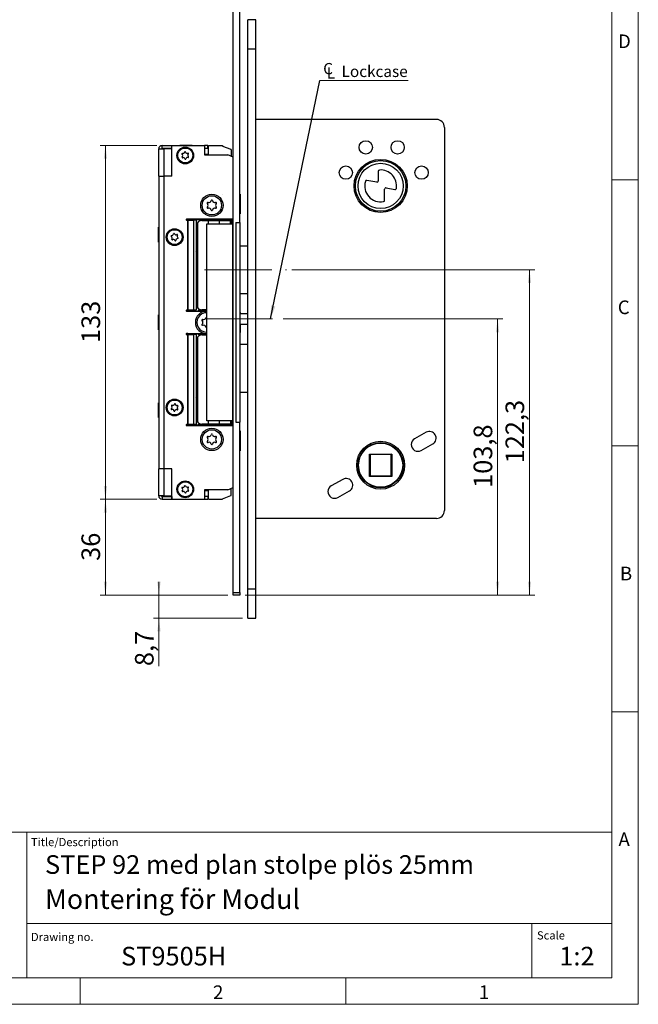
# Model space of a CAD drawing. Units: millimetres. Extents: x 0 to 210, y 0 to 297.
# Drawn here: x 94 to 210, y 0 to 185 of the extents above; entities that cross this region are included whole.
import ezdxf

# ---------------------------------------------------------------- set-up
doc = ezdxf.new("R2010")
doc.units = ezdxf.units.MM
doc.linetypes.add('CENTERX2', pattern=[20.32, 12.7, -2.54, 2.54, -2.54])
doc.styles.add('SLDTEXTSTYLE0', font='TXT', dxfattribs={"width": 0.75})
doc.dimstyles.new('SLDDIMSTYLE0', dxfattribs={"dimtxt": 3.5, "dimasz": 2.5, "dimexe": 0, "dimexo": 0.0625, "dimgap": 0.875, "dimtad": 1, "dimlfac": 2, "dimrnd": 1e-09, "dimzin": 12, "dimdsep": 46, "dimtxsty": 'SLDTEXTSTYLE0', "dimsah": 1, "dimcen": 0.09, "dimadec": 0, "dimazin": 3, "dimtfac": 1, "dimtofl": 0, "dimtmove": 0, "dimatfit": 3, "dimfxl": 0, "dimfrac": 2, "dimtolj": 1, "dimtzin": 12, "dimarcsym": 0})
doc.dimstyles.new('SLDDIMSTYLE1', dxfattribs={"dimtxt": 3.5, "dimasz": 2.5, "dimexe": 0, "dimexo": 0.0625, "dimgap": 0.875, "dimtad": 1, "dimlfac": 2, "dimrnd": 1e-09, "dimzin": 12, "dimdsep": 46, "dimtxsty": 'SLDTEXTSTYLE0', "dimsah": 1, "dimcen": 0.09, "dimadec": 0, "dimazin": 3, "dimtfac": 1, "dimtmove": 0, "dimatfit": 0, "dimfxl": 0, "dimfrac": 2, "dimtolj": 1, "dimtzin": 12, "dimarcsym": 0})
doc.dimstyles.new('SLDDIMSTYLE4', dxfattribs={"dimtxt": 0.18, "dimasz": 2.5, "dimexe": 0, "dimexo": 0.0625, "dimgap": 0, "dimtad": 0, "dimtih": 1, "dimtoh": 1, "dimdec": 0, "dimrnd": 1e-09, "dimzin": 0, "dimdsep": 46, "dimtxsty": 'Standard', "dimsah": 1, "dimcen": 0.09, "dimadec": 0, "dimazin": 0, "dimtfac": 2.5, "dimtdec": 0, "dimtofl": 0, "dimtmove": 0, "dimatfit": 3, "dimfxl": 0, "dimfrac": 2, "dimtolj": 1, "dimtzin": 0, "dimarcsym": 0})

# ---------------------------------------------------------------- blocks, each defined once
blk = doc.blocks.new('_D_13')
at = {"color": 7, "linetype": 'Continuous', "lineweight": 0}
for p, q in [((119.43, 94.94), (108.76, 94.94)), ((109.76, 76.94), (109.76, 94.94)), ((132.78, 76.94), (108.76, 76.94))]:
    blk.add_line(p, q, dxfattribs=at)
at = {"color": 7, "linetype": 'Continuous', "lineweight": 18}
for points in [[(109.76, 94.94), (109.45, 92.44), (110.07, 92.44)], [(109.76, 76.94), (110.07, 79.44), (109.45, 79.44)]]:
    blk.add_solid(points, dxfattribs=at)
at = {"color": 7, "linetype": 'Continuous', "lineweight": 18, "insert": (105.25, 83.35), "char_height": 3.5, "attachment_point": 1, "rotation": 90, "style": 'SLDTEXTSTYLE0'}
blk.add_mtext('36', dxfattribs=at)
blk = doc.blocks.new('_D_14')
at = {"color": 7, "linetype": 'Continuous', "lineweight": 0}
for p, q in [((119.43, 161.44), (108.76, 161.44)), ((109.76, 94.94), (109.76, 161.44)), ((119.43, 94.94), (108.76, 94.94))]:
    blk.add_line(p, q, dxfattribs=at)
at = {"color": 7, "linetype": 'Continuous', "lineweight": 18}
for points in [[(109.76, 161.44), (109.45, 158.94), (110.07, 158.94)], [(109.76, 94.94), (110.07, 97.44), (109.45, 97.44)]]:
    blk.add_solid(points, dxfattribs=at)
at = {"color": 7, "linetype": 'Continuous', "lineweight": 18, "insert": (105.25, 124.31), "char_height": 3.5, "attachment_point": 1, "rotation": 90, "style": 'SLDTEXTSTYLE0'}
blk.add_mtext('133', dxfattribs=at)
blk = doc.blocks.new('_D_16')
at = {"color": 7, "linetype": 'Continuous', "lineweight": 0}
for p, q in [((119.83, 76.94), (119.83, 79.44)), ((132.78, 76.94), (118.83, 76.94)), ((119.83, 72.59), (119.83, 76.94)), ((135.53, 72.59), (118.83, 72.59)), ((119.83, 72.59), (119.83, 63.58))]:
    blk.add_line(p, q, dxfattribs=at)
at = {"color": 7, "linetype": 'Continuous', "lineweight": 18}
for points in [[(119.83, 76.94), (120.14, 79.44), (119.52, 79.44)], [(119.83, 72.59), (119.52, 70.09), (120.14, 70.09)]]:
    blk.add_solid(points, dxfattribs=at)
at = {"color": 7, "linetype": 'Continuous', "lineweight": 18, "insert": (115.32, 63.58), "char_height": 3.5, "attachment_point": 1, "rotation": 90, "style": 'SLDTEXTSTYLE0'}
blk.add_mtext('8,7', dxfattribs=at)
blk = doc.blocks.new('_D_17')
at = {"color": 7, "linetype": 'Continuous', "lineweight": 0}
for p, q in [((143.21, 128.84), (184.53, 128.84)), ((183.53, 128.84), (183.53, 76.94)), ((136.03, 76.94), (184.53, 76.94))]:
    blk.add_line(p, q, dxfattribs=at)
at = {"color": 7, "linetype": 'Continuous', "lineweight": 18}
for points in [[(183.53, 128.84), (183.22, 126.34), (183.84, 126.34)], [(183.53, 76.94), (183.84, 79.44), (183.22, 79.44)]]:
    blk.add_solid(points, dxfattribs=at)
at = {"color": 7, "linetype": 'Continuous', "lineweight": 18, "insert": (179.02, 97.07), "char_height": 3.5, "attachment_point": 1, "rotation": 90, "style": 'SLDTEXTSTYLE0'}
blk.add_mtext('103,8', dxfattribs=at)
blk = doc.blocks.new('_D_18')
at = {"color": 7, "linetype": 'Continuous', "lineweight": 0}
for p, q in [((144.8, 138.09), (190.53, 138.09)), ((189.53, 138.09), (189.53, 76.94)), ((136.03, 76.94), (190.53, 76.94))]:
    blk.add_line(p, q, dxfattribs=at)
at = {"color": 7, "linetype": 'Continuous', "lineweight": 18}
for points in [[(189.53, 138.09), (189.22, 135.59), (189.84, 135.59)], [(189.53, 76.94), (189.84, 79.44), (189.22, 79.44)]]:
    blk.add_solid(points, dxfattribs=at)
at = {"color": 7, "linetype": 'Continuous', "lineweight": 18, "insert": (185.02, 101.69), "char_height": 3.5, "attachment_point": 1, "rotation": 90, "style": 'SLDTEXTSTYLE0'}
blk.add_mtext('122,3', dxfattribs=at)
blk = doc.blocks.new('SW_SYMBOL_MOD_CL')
at = {"color": 0, "linetype": 'Continuous', "lineweight": 0, "char_height": 783, "attachment_point": 5, "style": 'SLDTEXTSTYLE0'}
for s, insert in [('C', (400, 600)), ('L', (600, 300))]:
    blk.add_mtext(s, dxfattribs=dict(at, insert=insert))
blk = doc.blocks.new('SW_NOTE_0_1')
at = {"color": 0, "linetype": 'Continuous', "lineweight": 0}
blk.add_line((16.61, 0), (0, 0), dxfattribs=at)
at = {"color": 0, "linetype": 'Continuous', "lineweight": 0, "xscale": 0.0027037109375, "yscale": 0.0027037109375, "zscale": 0.0027037109375}
blk.add_blockref('SW_SYMBOL_MOD_CL', (0.46, 0.35), dxfattribs=at)
at = {"color": 0, "linetype": 'Continuous', "lineweight": 0, "insert": (4.08, 2.78), "char_height": 2.117, "attachment_point": 1, "style": 'SLDTEXTSTYLE0'}
blk.add_mtext('Lockcase', dxfattribs=at)

msp = doc.modelspace()

# ---------------------------------------------------------------- linework, layer by layer
at = {"color": 7, "linetype": 'Continuous', "lineweight": 18}
for p, q in [((210, 297), (210, 0)), ((205, 5), (205, 292)), ((210, 155), (205, 155)), ((210, 105), (205, 105)), ((210, 55), (205, 55)), ((25, 32.3803), (205, 32.3803)), ((95, 32.3803), (95, 5)), ((95, 15.1685), (205, 15.1685)), ((190, 15.1685), (190, 5)), ((205, 5), (25, 5)), ((105, 0), (105, 5)), ((155, 0), (155, 5)), ((210, 0), (0, 0))]:
    msp.add_line(p, q, dxfattribs=at)
at = {"color": 7, "linetype": 'Continuous', "lineweight": 25}
for p, q in [((133.7795, 77.4364), (133.7795, 198.9364)), ((135.0295, 146.9364), (135.0295, 198.9364)), ((138.0295, 185.0864), (136.5295, 185.0864)), ((136.5295, 179.5864), (136.5295, 185.0864)), ((138.0295, 179.5864), (138.0295, 185.0864)), ((136.5295, 179.5864), (138.0295, 179.5864)), ((136.5295, 78.0864), (136.5295, 179.5864)), ((138.0295, 78.0864), (138.0295, 179.5864)), ((172.0295, 166.3364), (138.0295, 166.3364)), ((173.5295, 164.8364), (173.5295, 92.8364)), ((120.4295, 160.9364), (120.4295, 161.4364)), ((120.4295, 161.4364), (122.2795, 161.4364)), ((122.2795, 155.6864), (122.2795, 161.4364)), ((122.2795, 161.4364), (128.3795, 161.4364)), ((122.2795, 160.9364), (122.2795, 161.4364)), ((123.7295, 161.4724), (123.7295, 161.4364)), ((123.7295, 161.4724), (126.0795, 161.4724)), ((126.0795, 161.4364), (126.0795, 161.4724)), ((128.3795, 161.4364), (128.3795, 159.6864)), ((129.0295, 161.4364), (128.3795, 161.4364)), ((129.0295, 160.9364), (129.0295, 161.4364)), ((129.1795, 159.6864), (129.1795, 161.4364)), ((129.1795, 161.4364), (131.8095, 161.4364)), ((131.8095, 161.4364), (131.8095, 161.3364)), ((131.8095, 161.3364), (133.3542, 160.7447)), ((119.7795, 160.7864), (120.7795, 160.7864)), ((119.7795, 155.6864), (119.7795, 160.7864)), ((120.4295, 160.9364), (122.2795, 160.9364)), ((120.7795, 155.6864), (120.7795, 160.7864)), ((122.2795, 160.7864), (120.7795, 160.7864)), ((122.2795, 155.6864), (122.2795, 160.7864)), ((128.3795, 160.9364), (129.0295, 160.9364)), ((128.3795, 159.8364), (129.1795, 159.8364)), ((128.3795, 159.6864), (132.7795, 159.6864)), ((133.7795, 159.2201), (132.7795, 159.6864)), ((133.4345, 160.628), (133.4345, 159.381)), ((119.7795, 155.6864), (119.7795, 100.6864)), ((119.7795, 155.6864), (120.7795, 155.6864)), ((120.7795, 100.6864), (120.7795, 155.6864)), ((122.2795, 155.6864), (120.7795, 155.6864)), ((161.0801, 156.5792), (161.0801, 154.7843)), ((160.7867, 154.5381), (158.9363, 154.8644)), ((131.6919, 152.1365), (131.6925, 152.1365)), ((131.6919, 152.1358), (131.6919, 152.1365)), ((131.6925, 152.1358), (131.6919, 152.1358)), ((131.6925, 152.1365), (131.6925, 152.1358)), ((135.0747, 152.3114), (135.0295, 152.3114)), ((135.0747, 152.3114), (135.0747, 149.7182)), ((162.2825, 151.1328), (162.2825, 153.2149)), ((162.5759, 153.4611), (164.2044, 153.1739)), ((135.0295, 148.5614), (135.0747, 148.5614)), ((135.0747, 149.7182), (135.0747, 148.5614)), ((160.3318, 148.982), (160.3753, 149.2288)), ((162.6844, 149.229), (162.7279, 148.9822)), ((125.2795, 147.5689), (125.0235, 147.5689)), ((125.0235, 147.4114), (125.181, 147.4114)), ((125.3515, 147.4114), (125.181, 147.4114)), ((125.181, 147.4114), (125.181, 130.4614)), ((125.2795, 147.5614), (125.2795, 147.5689)), ((133.7795, 147.5614), (125.2795, 147.5614)), ((125.3515, 130.4614), (125.3515, 147.4114)), ((125.3515, 147.4114), (126.325, 147.4114)), ((125.8795, 147.4364), (125.8795, 147.5614)), ((127.1795, 147.4364), (125.8795, 147.4364)), ((126.325, 147.4114), (126.325, 130.4614)), ((126.8365, 147.4114), (126.325, 147.4114)), ((126.8365, 147.4114), (126.8365, 130.4614)), ((126.9122, 146.3364), (126.9093, 146.3364)), ((126.9093, 140.5614), (126.9093, 146.3364)), ((126.9122, 140.2182), (126.9122, 146.3364)), ((127.1112, 146.9343), (127.1112, 130.9385)), ((127.1795, 147.5614), (127.1795, 147.4364)), ((133.7795, 147.4364), (127.1795, 147.4364)), ((129.9494, 147.3864), (127.5608, 147.3864)), ((127.5608, 147.2757), (127.5608, 147.3864)), ((127.9045, 147.3364), (127.9134, 147.3364)), ((127.9134, 147.3364), (129.1567, 147.3364)), ((128.5295, 147.4364), (128.5295, 147.3864)), ((128.8544, 109.6614), (128.8544, 146.6864)), ((128.8544, 146.6864), (133.6834, 146.6864)), ((129.1567, 147.3364), (131.2441, 147.3364)), ((129.9494, 147.3364), (129.9494, 147.3864)), ((131.0426, 147.3864), (129.9494, 147.3864)), ((130.5295, 147.3864), (130.5295, 147.4364)), ((130.6075, 147.4364), (130.5731, 147.3864)), ((130.655, 147.4364), (130.618, 147.3864)), ((131.0426, 147.3364), (131.0426, 147.3864)), ((132.0301, 147.3864), (131.0426, 147.3864)), ((131.2441, 147.3364), (133.2883, 147.3364)), ((131.9409, 147.3864), (131.904, 147.4364)), ((131.9858, 147.3864), (131.9514, 147.4364)), ((132.0301, 147.3864), (132.0301, 147.3364)), ((132.2795, 147.4364), (132.2795, 147.3364)), ((133.2883, 146.6864), (133.2883, 147.3364)), ((133.5295, 146.6864), (133.5295, 147.4364)), ((133.6834, 146.6864), (133.6834, 109.6614)), ((133.7795, 146.6864), (133.6834, 146.6864)), ((134.2795, 146.9364), (135.0295, 146.9364)), ((134.2795, 146.9364), (134.2795, 109.4364)), ((135.0295, 146.9364), (135.0295, 109.4364)), ((119.7795, 146.0864), (119.7614, 146.0864)), ((119.7614, 143.2864), (119.7614, 146.0864)), ((119.7614, 143.2864), (119.7795, 143.2864)), ((135.0295, 142.5864), (136.5295, 142.5864)), ((126.8365, 142.3134), (126.9093, 142.4011)), ((126.9093, 142.3482), (126.8365, 142.2459)), ((126.9093, 142.2918), (126.8365, 142.1655)), ((126.8365, 141.7074), (126.9093, 141.5811)), ((126.8365, 141.6269), (126.9093, 141.5246)), ((126.9093, 141.4718), (126.8365, 141.5595)), ((126.9138, 139.9364), (126.8365, 139.9364)), ((126.9093, 140.5614), (126.9122, 140.2182)), ((126.9138, 137.6633), (126.9138, 140.2096)), ((126.9138, 137.9364), (126.8365, 137.9364)), ((126.9122, 137.6547), (126.9093, 137.3114)), ((126.9093, 131.5364), (126.9093, 137.3114)), ((126.9122, 131.5364), (126.9122, 137.6547)), ((135.0295, 133.5864), (136.5295, 133.5864)), ((126.9093, 131.5364), (126.9122, 131.5364)), ((119.7795, 129.5864), (119.7614, 129.5864)), ((119.7614, 126.7864), (119.7614, 129.5864)), ((125.181, 130.4614), (125.0235, 130.4614)), ((125.0235, 130.3039), (125.2795, 130.3039)), ((125.181, 130.4614), (125.3515, 130.4614)), ((125.2795, 130.3039), (125.2795, 130.3114)), ((125.2795, 130.3114), (128.8544, 130.3114)), ((126.325, 130.4614), (125.3515, 130.4614)), ((126.8365, 130.4614), (126.325, 130.4614)), ((127.1795, 130.3114), (127.1795, 130.4364)), ((128.8544, 130.4364), (127.1795, 130.4364)), ((127.5608, 130.5971), (127.5608, 130.4864)), ((127.5608, 130.4864), (128.8544, 130.4864)), ((127.9134, 130.5364), (127.9045, 130.5364)), ((128.8544, 130.5364), (127.9134, 130.5364)), ((128.5295, 130.4864), (128.5295, 130.4364)), ((135.0747, 130.0614), (135.0295, 130.0614)), ((135.0295, 129.8364), (136.5295, 129.8364)), ((135.0747, 130.0614), (135.0747, 129.8364)), ((135.0295, 127.8364), (136.5295, 127.8364)), ((135.0747, 127.8364), (135.0747, 127.4682)), ((119.7614, 126.7864), (119.7795, 126.7864)), ((125.2795, 126.0689), (125.0235, 126.0689)), ((125.0235, 125.9114), (125.181, 125.9114)), ((125.3515, 125.9114), (125.181, 125.9114)), ((125.181, 125.9114), (125.181, 108.9614)), ((125.2795, 126.0614), (125.2795, 126.0689)), ((128.8544, 126.0614), (125.2795, 126.0614)), ((125.3515, 108.9614), (125.3515, 125.9114)), ((125.3515, 125.9114), (126.325, 125.9114)), ((126.325, 125.9114), (126.325, 108.9614)), ((126.8365, 125.9114), (126.325, 125.9114)), ((126.8365, 125.9114), (126.8365, 108.9614)), ((127.1795, 125.9364), (127.1795, 126.0614)), ((128.8544, 125.9364), (127.1795, 125.9364)), ((128.8544, 125.8864), (127.5608, 125.8864)), ((127.5608, 125.7757), (127.5608, 125.8864)), ((128.5295, 125.9364), (128.5295, 125.8864)), ((135.0295, 126.3114), (135.0747, 126.3114)), ((135.0747, 127.4682), (135.0747, 126.3114)), ((126.9122, 124.8364), (126.9093, 124.8364)), ((126.9093, 119.0614), (126.9093, 124.8364)), ((126.9122, 118.7182), (126.9122, 124.8364)), ((127.1112, 125.4343), (127.1112, 109.4385)), ((127.9045, 125.8364), (127.9134, 125.8364)), ((127.9134, 125.8364), (128.8544, 125.8364)), ((135.0295, 124.0864), (136.5295, 124.0864)), ((126.9093, 119.0614), (126.9122, 118.7182)), ((126.9138, 116.1633), (126.9138, 118.7096)), ((126.9138, 118.4364), (126.8365, 118.4364)), ((126.9138, 116.4364), (126.8365, 116.4364)), ((126.8365, 114.8134), (126.9093, 114.9011)), ((126.9093, 114.8482), (126.8365, 114.7459)), ((126.9093, 114.7918), (126.8365, 114.6655)), ((126.9122, 116.1547), (126.9093, 115.8114)), ((126.9093, 110.0364), (126.9093, 115.8114)), ((126.9122, 110.0364), (126.9122, 116.1547)), ((135.0295, 115.0864), (136.5295, 115.0864)), ((119.7795, 113.0864), (119.7614, 113.0864)), ((119.7614, 110.2864), (119.7614, 113.0864)), ((126.8365, 114.2074), (126.9093, 114.0811)), ((126.8365, 114.1269), (126.9093, 114.0246)), ((126.9093, 113.9718), (126.8365, 114.0595)), ((119.7614, 110.2864), (119.7795, 110.2864)), ((126.9093, 110.0364), (126.9122, 110.0364)), ((133.6834, 109.6614), (128.8544, 109.6614)), ((133.2883, 109.6614), (133.2883, 109.0364)), ((133.5295, 108.9364), (133.5295, 109.6614)), ((133.6834, 109.6614), (133.7795, 109.6614)), ((134.2795, 109.4364), (135.0295, 109.4364)), ((135.0295, 77.4364), (135.0295, 109.4364)), ((125.181, 108.9614), (125.0235, 108.9614)), ((125.0235, 108.8039), (125.2795, 108.8039)), ((125.181, 108.9614), (125.3515, 108.9614)), ((125.2795, 108.8039), (125.2795, 108.8114)), ((125.2795, 108.8114), (133.7795, 108.8114)), ((126.325, 108.9614), (125.3515, 108.9614)), ((125.8795, 108.9364), (125.8795, 108.8114)), ((125.8795, 108.9364), (127.1795, 108.9364)), ((126.8365, 108.9614), (126.325, 108.9614)), ((127.1795, 108.9364), (127.1795, 108.8114)), ((133.7795, 108.9364), (127.1795, 108.9364)), ((127.5608, 109.0971), (127.5608, 108.9864)), ((127.5608, 108.9864), (129.9494, 108.9864)), ((127.9134, 109.0364), (127.9045, 109.0364)), ((129.1567, 109.0364), (127.9134, 109.0364)), ((128.5295, 108.9864), (128.5295, 108.9364)), ((131.2441, 109.0364), (129.1567, 109.0364)), ((129.9494, 109.0364), (129.9494, 108.9864)), ((131.0426, 108.9864), (129.9494, 108.9864)), ((130.5295, 108.9364), (130.5295, 108.9864)), ((130.5731, 108.9864), (130.6075, 108.9364)), ((130.618, 108.9864), (130.655, 108.9364)), ((131.0426, 108.9864), (131.0426, 109.0364)), ((132.0301, 108.9864), (131.0426, 108.9864)), ((133.2883, 109.0364), (131.2441, 109.0364)), ((131.904, 108.9364), (131.9409, 108.9864)), ((131.9514, 108.9364), (131.9858, 108.9864)), ((132.0301, 109.0364), (132.0301, 108.9864)), ((132.2795, 109.0364), (132.2795, 108.9364)), ((135.0747, 107.8114), (135.0295, 107.8114)), ((135.0747, 107.8114), (135.0747, 105.2182)), ((170.0928, 107.5264), (167.9153, 106.2982)), ((135.0295, 104.0614), (135.0747, 104.0614)), ((135.0747, 105.2182), (135.0747, 104.0614)), ((169.1436, 104.1207), (171.3211, 105.3489)), ((159.4295, 99.2364), (159.4295, 103.4364)), ((159.4295, 103.4364), (163.6295, 103.4364)), ((159.4295, 103.4364), (159.5295, 103.3364)), ((163.5295, 103.3364), (159.5295, 103.3364)), ((159.5295, 103.3364), (159.5295, 99.3364)), ((163.6295, 103.4364), (163.5295, 103.3364)), ((163.5295, 99.3364), (163.5295, 103.3364)), ((163.6295, 103.4364), (163.6295, 99.2364)), ((120.7795, 100.6864), (119.7795, 100.6864)), ((119.7795, 95.5864), (119.7795, 100.6864)), ((122.2795, 100.6864), (120.7795, 100.6864)), ((120.7795, 95.5864), (120.7795, 100.6864)), ((122.2795, 94.9364), (122.2795, 100.6864)), ((122.2795, 95.5864), (122.2795, 100.6864)), ((154.4153, 98.6835), (152.2379, 97.4553)), ((159.5295, 99.3364), (159.4295, 99.2364)), ((163.6295, 99.2364), (159.4295, 99.2364)), ((159.5295, 99.3364), (163.5295, 99.3364)), ((163.5295, 99.3364), (163.6295, 99.2364)), ((128.3795, 96.6864), (128.3795, 94.9364)), ((132.7795, 96.6864), (128.3795, 96.6864)), ((129.1795, 96.5364), (128.3795, 96.5364)), ((129.1795, 94.9364), (129.1795, 96.6864)), ((132.7795, 96.6864), (133.7795, 97.1527)), ((133.4345, 95.7449), (133.4345, 96.9919)), ((153.4661, 95.2778), (155.6436, 96.506)), ((120.7795, 95.5864), (119.7795, 95.5864)), ((120.4295, 95.4364), (122.2795, 95.4364)), ((120.4295, 95.4364), (120.4295, 94.9364)), ((120.4295, 94.9364), (122.2795, 94.9364)), ((120.7795, 95.5864), (122.2795, 95.5864)), ((122.2795, 95.4364), (122.2795, 94.9364)), ((122.2795, 94.9364), (128.3795, 94.9364)), ((123.7295, 94.9364), (123.7295, 94.9004)), ((126.0795, 94.9004), (123.7295, 94.9004)), ((126.0795, 94.9004), (126.0795, 94.9364)), ((129.0295, 95.4364), (128.3795, 95.4364)), ((128.3795, 94.9364), (129.0295, 94.9364)), ((129.0295, 95.4364), (129.0295, 94.9364)), ((129.1795, 94.9364), (131.8095, 94.9364)), ((131.8095, 95.0364), (133.3542, 95.6282)), ((131.8095, 95.0364), (131.8095, 94.9364)), ((172.0295, 91.3364), (138.0295, 91.3364)), ((136.5295, 78.0864), (138.0295, 78.0864)), ((136.5295, 72.5864), (136.5295, 78.0864)), ((138.0295, 72.5864), (138.0295, 78.0864)), ((133.7795, 77.4364), (135.0295, 77.4364)), ((133.7795, 76.9364), (133.7795, 77.4364)), ((135.0295, 76.9364), (133.7795, 76.9364)), ((135.0295, 77.4364), (135.0295, 76.9364)), ((136.5295, 72.5864), (138.0295, 72.5864))]:
    msp.add_line(p, q, dxfattribs=at)
at = {"color": 102, "linetype": 'Continuous', "lineweight": 25}
for p, q in [((129.1567, 146.6864), (129.1567, 147.3364)), ((131.2441, 146.6864), (131.2441, 147.3364)), ((129.1567, 109.0364), (129.1567, 109.6614)), ((131.2441, 109.0364), (131.2441, 109.6614))]:
    msp.add_line(p, q, dxfattribs=at)
at = {"color": 7, "linetype": 'CENTERX2', "lineweight": 18}
for p, q in [((128.3838, 138.0864), (143.7998, 138.0864)), ((128.5057, 128.8364), (142.2085, 128.8364))]:
    msp.add_line(p, q, dxfattribs=at)
at = {"color": 7, "linetype": 'Continuous', "lineweight": 25, "flags": 128}
for points in [[(126.8365, 142.4168), (126.8668, 142.4491), (126.9093, 142.4883)], [(126.9093, 141.3845), (126.8668, 141.4238), (126.8365, 141.456)], [(126.9093, 141.76), (126.8773, 141.9364), (126.9093, 142.1128)], [(126.8365, 114.9168), (126.8668, 114.9491), (126.9093, 114.9883)], [(126.9093, 113.8845), (126.8668, 113.9238), (126.8365, 113.956)], [(126.9093, 114.26), (126.8773, 114.4364), (126.9093, 114.6128)]]:
    msp.add_lwpolyline(points, dxfattribs=at)
at = {"color": 7, "linetype": 'Continuous', "lineweight": 25}
for centre, radius in [((124.7795, 159.5614), 1.575), ((158.7295, 161.0864), 1.25), ((164.7295, 161.0864), 1.25), ((124.7795, 159.5614), 1.4), ((154.9795, 156.3364), 1.25), ((161.5295, 153.8364), 5), ((161.5295, 153.8364), 4.75), ((161.5295, 153.8364), 4.25), ((169.2295, 156.3364), 1.25), ((129.7795, 150.1864), 2.1), ((129.7795, 150.1864), 1.8125), ((122.7795, 144.2114), 1.575), ((122.7795, 144.2114), 1.4), ((122.7795, 112.1864), 1.575), ((122.7795, 112.1864), 1.4), ((129.7795, 106.1864), 2.1), ((129.7795, 106.1864), 1.8125), ((161.5295, 101.3364), 4.5), ((161.5295, 101.3364), 4.25), ((161.5295, 101.3364), 4.15), ((124.7795, 96.8114), 1.575), ((124.7795, 96.8114), 1.4)]:
    msp.add_circle(centre, radius, dxfattribs=at)
for centre, radius, start, end in [((172.0295, 164.8364), 1.5, 0, 90), ((120.4295, 160.7864), 0.65, 90, 180), ((120.4295, 160.7864), 0.15, 90, 180), ((124.2386, 159.8352), 0.0938, 76.221933, 230.093306), ((124.2719, 159.2299), 0.0938, 136.221933, 290.093306), ((123.9724, 159.5169), 0.3211, 316.221933, 50.093306), ((124.3374, 160.2381), 0.3211, 256.221933, 350.093306), ((124.7461, 160.1667), 0.0938, 16.221933, 170.093306), ((125.1444, 160.2826), 0.3211, 196.221933, 290.093306), ((125.2215, 158.8847), 0.3211, 76.221933, 170.093306), ((125.287, 159.893), 0.0938, 316.221933, 110.093306), ((125.5865, 159.6059), 0.3211, 136.221933, 230.093306), ((125.3204, 159.2877), 0.0938, 256.221933, 50.093306), ((133.3095, 160.628), 0.125, 0, 69.039317), ((124.4145, 158.8402), 0.3211, 16.221933, 110.093306), ((124.8128, 158.9561), 0.0938, 196.221933, 350.093306), ((161.3301, 156.5792), 0.25, 94.156607, 180), ((161.5295, 153.8364), 3, 351.293203, 94.156607), ((161.5295, 153.8364), 3, 163.484164, 280.539913), ((158.8929, 154.6182), 0.25, 80, 163.484164), ((160.8301, 154.7843), 0.25, 260, 0), ((162.5325, 153.2149), 0.25, 80, 180), ((164.2478, 153.4201), 0.25, 260, 351.293203), ((129.0388, 150.614), 0.1323, 73.064313, 226.935687), ((128.6392, 150.1864), 0.453, 313.064313, 46.935687), ((129.2093, 151.1739), 0.453, 253.064313, 346.935687), ((129.7795, 151.0416), 0.1323, 13.064313, 166.935687), ((130.3496, 151.1739), 0.453, 193.064313, 286.935687), ((130.9197, 150.1864), 0.453, 133.064313, 226.935687), ((130.5201, 150.614), 0.1323, 313.064313, 106.935687), ((162.0325, 151.1328), 0.25, 280.539913, 0), ((129.0388, 149.7588), 0.1323, 133.064313, 286.935687), ((129.2093, 149.1989), 0.453, 13.064313, 106.935687), ((129.7795, 149.3312), 0.1323, 193.064313, 346.935687), ((130.3496, 149.1989), 0.453, 73.064313, 166.935687), ((130.5201, 149.7588), 0.1323, 253.064313, 46.935687), ((125.0235, 147.4902), 0.0788, 90, 270), ((122.2016, 144.3946), 0.0938, 85.477501, 239.348874), ((122.2343, 144.8082), 0.3211, 265.477501, 359.348874), ((122.6491, 144.8035), 0.0938, 25.477501, 179.348874), ((123.0237, 144.9819), 0.3211, 205.477501, 299.348874), ((123.227, 144.6203), 0.0938, 325.477501, 119.348874), ((123.5688, 144.3852), 0.3211, 145.477501, 239.348874), ((121.9901, 144.0377), 0.3211, 325.477501, 59.348874), ((122.3319, 143.8025), 0.0938, 145.477501, 299.348874), ((122.5352, 143.4409), 0.3211, 25.477501, 119.348874), ((122.9098, 143.6194), 0.0938, 205.477501, 359.348874), ((123.3246, 143.6147), 0.3211, 85.477501, 179.348874), ((123.3573, 144.0283), 0.0938, 265.477501, 59.348874), ((125.0235, 130.3827), 0.0788, 90, 270), ((128.7795, 128.1864), 2.1, 87.955122, 180), ((128.7795, 128.1864), 1.8125, 87.630589, 272.369411), ((128.7795, 128.1864), 2.1, 180, 272.044878), ((128.0388, 128.614), 0.1323, 73.064313, 226.935687), ((128.0388, 127.7588), 0.1323, 133.064313, 286.935687), ((127.6392, 128.1864), 0.453, 313.064313, 46.935687), ((128.2093, 129.1739), 0.453, 253.064313, 346.935687), ((128.7795, 129.0416), 0.1323, 55.501422, 166.935687), ((125.0235, 125.9902), 0.0788, 90, 270), ((128.2093, 127.1989), 0.453, 13.064313, 106.935687), ((128.7795, 127.3312), 0.1323, 193.064313, 304.498578), ((122.2355, 111.9187), 0.0938, 129.269507, 283.14088), ((121.9729, 112.2399), 0.3211, 309.269507, 43.14088), ((122.2757, 112.5236), 0.0938, 69.269507, 223.14088), ((122.3299, 111.5147), 0.3211, 9.269507, 103.14088), ((122.4225, 112.9116), 0.3211, 249.269507, 343.14088), ((122.7393, 111.5815), 0.0938, 189.269507, 343.14088), ((122.8196, 112.7913), 0.0938, 9.269507, 163.14088), ((123.1364, 111.4612), 0.3211, 69.269507, 163.14088), ((123.229, 112.8581), 0.3211, 189.269507, 283.14088), ((123.2832, 111.8492), 0.0938, 249.269507, 43.14088), ((123.586, 112.1329), 0.3211, 129.269507, 223.14088), ((123.3234, 112.4541), 0.0938, 309.269507, 103.14088), ((125.0235, 108.8827), 0.0788, 90, 270), ((170.707, 106.4376), 1.25, 299.425061, 119.425061), ((129.0388, 106.614), 0.1323, 73.064313, 226.935687), ((129.0388, 105.7588), 0.1323, 133.064313, 286.935687), ((128.6392, 106.1864), 0.453, 313.064313, 46.935687), ((129.2093, 107.1739), 0.453, 253.064313, 346.935687), ((129.2093, 105.1989), 0.453, 13.064313, 106.935687), ((129.7795, 107.0416), 0.1323, 13.064313, 166.935687), ((130.3496, 107.1739), 0.453, 193.064313, 286.935687), ((130.3496, 105.1989), 0.453, 73.064313, 166.935687), ((130.9197, 106.1864), 0.453, 133.064313, 226.935687), ((130.5201, 106.614), 0.1323, 313.064313, 106.935687), ((130.5201, 105.7588), 0.1323, 253.064313, 46.935687), ((168.5295, 105.2094), 1.25, 119.425061, 299.425061), ((129.7795, 105.3312), 0.1323, 193.064313, 346.935687), ((155.0295, 97.5948), 1.25, 299.425061, 119.425061), ((124.2386, 97.0852), 0.0938, 76.221933, 230.093306), ((124.2719, 96.4799), 0.0938, 136.221933, 290.093306), ((123.9724, 96.7669), 0.3211, 316.221933, 50.093306), ((124.3374, 97.4881), 0.3211, 256.221933, 350.093306), ((124.4145, 96.0902), 0.3211, 16.221933, 110.093306), ((124.7461, 97.4167), 0.0938, 16.221933, 170.093306), ((125.1444, 97.5326), 0.3211, 196.221933, 290.093306), ((125.2215, 96.1347), 0.3211, 76.221933, 170.093306), ((125.287, 97.143), 0.0938, 316.221933, 110.093306), ((125.5865, 96.8559), 0.3211, 136.221933, 230.093306), ((125.3204, 96.5377), 0.0938, 256.221933, 50.093306), ((152.852, 96.3666), 1.25, 119.425061, 299.425061), ((120.4295, 95.5864), 0.65, 180, 270), ((120.4295, 95.5864), 0.15, 180, 270), ((124.8128, 96.2061), 0.0938, 196.221933, 350.093306), ((133.3095, 95.7449), 0.125, 290.960683, 360), ((172.0295, 92.8364), 1.5, 270, 0)]:
    msp.add_arc(centre, radius, start, end, dxfattribs=at)
for centre, major_axis, ratio, start_param, end_param in [((127.9011, 146.3364), (0, 1), 0.9918021, 0.35021801, 1.57079633), ((127.9045, 146.3364), (1.0016, 0), 0.99837204, 1.57079633, 1.92101434), ((127.4122, 139.7263), (0.498, -0.498), 0.0895933, 3.23244066, 3.31120976), ((127.4122, 138.1466), (0.498, 0.498), 0.0895933, 2.97197555, 3.05074464), ((127.9011, 131.5364), (0, 1), 0.9918021, 1.57079633, 2.79137464), ((127.9045, 131.5364), (1.0016, 0), 0.99837204, 4.36217097, 4.71238898), ((127.9011, 124.8364), (0, 1), 0.9918021, 0.35021801, 1.57079633), ((127.9045, 124.8364), (1.0016, 0), 0.99837204, 1.57079633, 1.92101434), ((127.4122, 118.2263), (0.498, -0.498), 0.0895933, 3.23244066, 3.31120976), ((127.4122, 116.6466), (0.498, 0.498), 0.0895933, 2.97197555, 3.05074464), ((127.9011, 110.0364), (0, 1), 0.9918021, 1.57079633, 2.79137464), ((127.9045, 110.0364), (1.0016, 0), 0.99837204, 4.36217097, 4.71238898)]:
    msp.add_ellipse(centre, major_axis=major_axis, ratio=ratio, start_param=start_param, end_param=end_param, dxfattribs=at)
for points, knots in [([(126.9122, 146.3364), (126.9122, 146.3376), (126.9124, 146.4417), (126.9393, 146.6494), (127.0543, 146.84), (127.1112, 146.9343)], [0, 0, 0, 0, 0.005936208, 0.507458677, 1, 1, 1, 1]), ([(127.9134, 147.3364), (127.7919, 147.3229), (127.549, 147.2959), (127.2818, 147.1332), (127.1577, 146.9885), (127.1112, 146.9343)], [0, 0, 0, 0, 0.38540676, 0.76972483, 1, 1, 1, 1]), ([(127.1112, 130.9385), (127.0543, 131.0329), (126.9393, 131.2234), (126.9124, 131.4312), (126.9122, 131.5352), (126.9122, 131.5364)], [0, 0, 0, 0, 0.49254132, 0.99406379, 1, 1, 1, 1]), ([(127.1112, 130.9385), (127.139, 130.9042), (127.195, 130.8349), (127.2826, 130.7577), (127.3653, 130.6982), (127.4408, 130.6535), (127.5209, 130.6151), (127.6244, 130.5764), (127.7293, 130.5513), (127.8331, 130.5383), (127.8866, 130.5371), (127.9134, 130.5364)], [0, 0, 0, 0, 0.1413635, 0.28487421, 0.3794095, 0.47451034, 0.57140074, 0.66892191, 0.83260848, 0.91605867, 1, 1, 1, 1]), ([(126.9122, 124.8364), (126.9122, 124.8376), (126.9124, 124.9417), (126.9393, 125.1494), (127.0543, 125.34), (127.1112, 125.4343)], [0, 0, 0, 0, 0.00593621, 0.50745868, 1, 1, 1, 1]), ([(127.9134, 125.8364), (127.8832, 125.8356), (127.8225, 125.834), (127.7326, 125.8212), (127.6439, 125.8009), (127.5585, 125.7728), (127.4771, 125.7378), (127.3997, 125.6961), (127.3256, 125.6474), (127.2516, 125.5885), (127.1785, 125.5188), (127.1337, 125.4626), (127.1112, 125.4343)], [0, 0, 0, 0, 0.09464085, 0.19000957, 0.28755951, 0.38581282, 0.48043435, 0.57563887, 0.67264125, 0.77025628, 0.8845742, 1, 1, 1, 1]), ([(127.1112, 109.4385), (127.0543, 109.5329), (126.9393, 109.7234), (126.9124, 109.9312), (126.9122, 110.0352), (126.9122, 110.0364)], [0, 0, 0, 0, 0.49254132, 0.99406379, 1, 1, 1, 1]), ([(127.1112, 109.4385), (127.1697, 109.3722), (127.307, 109.2168), (127.5831, 109.0684), (127.8089, 109.0465), (127.9134, 109.0364)], [0, 0, 0, 0, 0.28521797, 0.66894554, 1, 1, 1, 1])]:
    msp.add_open_spline(points, degree=3, knots=knots, dxfattribs=at)

# ---------------------------------------------------------------- block references
at = {"color": 7, "linetype": 'Continuous', "lineweight": 0}
msp.add_blockref('SW_NOTE_0_1', (150.1034, 173.6433), dxfattribs=at)

# ---------------------------------------------------------------- texts
at = {"color": 7, "linetype": 'Continuous', "lineweight": 0, "attachment_point": 1, "style": 'SLDTEXTSTYLE0'}
for s, insert, char_height in [('D', (206.1812, 182.3032), 2.5625), ('C', (206.136, 132.3032), 2.5625), ('B', (206.543, 82.258), 2.5625), ('A', (206.2716, 32.3032), 2.5625), ('Title/Description', (95.7578, 31.2672), 1.538), ('STEP 92 med plan stolpe plös 25mm', (98.4044, 28.0262), 3.5), ('Montering för Modul', (98.4044, 21.6315), 3.704167), ('Drawing no.', (95.7578, 13.434), 1.538), ('Scale', (190.9411, 13.7268), 1.538), ('ST9505H', (112.7041, 10.806), 3.5), ('1:2', (195.1383, 10.806), 3.5), ('2', (130, 3.5532), 2.5625), ('1', (180, 3.5532), 2.5625)]:
    msp.add_mtext(s, dxfattribs=dict(at, insert=insert, char_height=char_height))

# ---------------------------------------------------------------- dimensions: what is measured, and where the dimension line sits
at = {"color": 7, "linetype": 'Continuous', "lineweight": 18}
for base, p1, p2, dimstyle, picture, middle in [((109.7614, 161.4364), (120.4295, 94.9364), (120.4295, 161.4364), 'SLDDIMSTYLE0', '_D_14', (109.7614, 128.1864)), ((189.5295, 76.9364), (143.7998, 138.0864), (135.0295, 76.9364), 'SLDDIMSTYLE0', '_D_18', (189.5295, 107.5114)), ((183.5295, 76.9364), (142.2085, 128.8364), (135.0295, 76.9364), 'SLDDIMSTYLE0', '_D_17', (183.5295, 102.8864)), ((109.7614, 94.9364), (133.7795, 76.9364), (120.4295, 94.9364), 'SLDDIMSTYLE0', '_D_13', (109.7614, 85.9364)), ((119.8317, 76.9364), (136.5295, 72.5864), (133.7795, 76.9364), 'SLDDIMSTYLE1', '_D_16', (119.8317, 66.8117))]:
    dim = msp.add_linear_dim(base=base, p1=p1, p2=p2, angle=90, dimstyle=dimstyle, dxfattribs=at)
    dim.commit()
    dim.dimension.update_dxf_attribs({"geometry": picture, "text_midpoint": middle, "dimtype": 160})

# ---------------------------------------------------------------- leaders
at = {"color": 7, "linetype": 'Continuous', "lineweight": 0}
msp.add_leader([(140.8135, 128.8364), (150.1034, 173.6433)], dimstyle='SLDDIMSTYLE4', dxfattribs=at)

doc.saveas('drawing.dxf')
